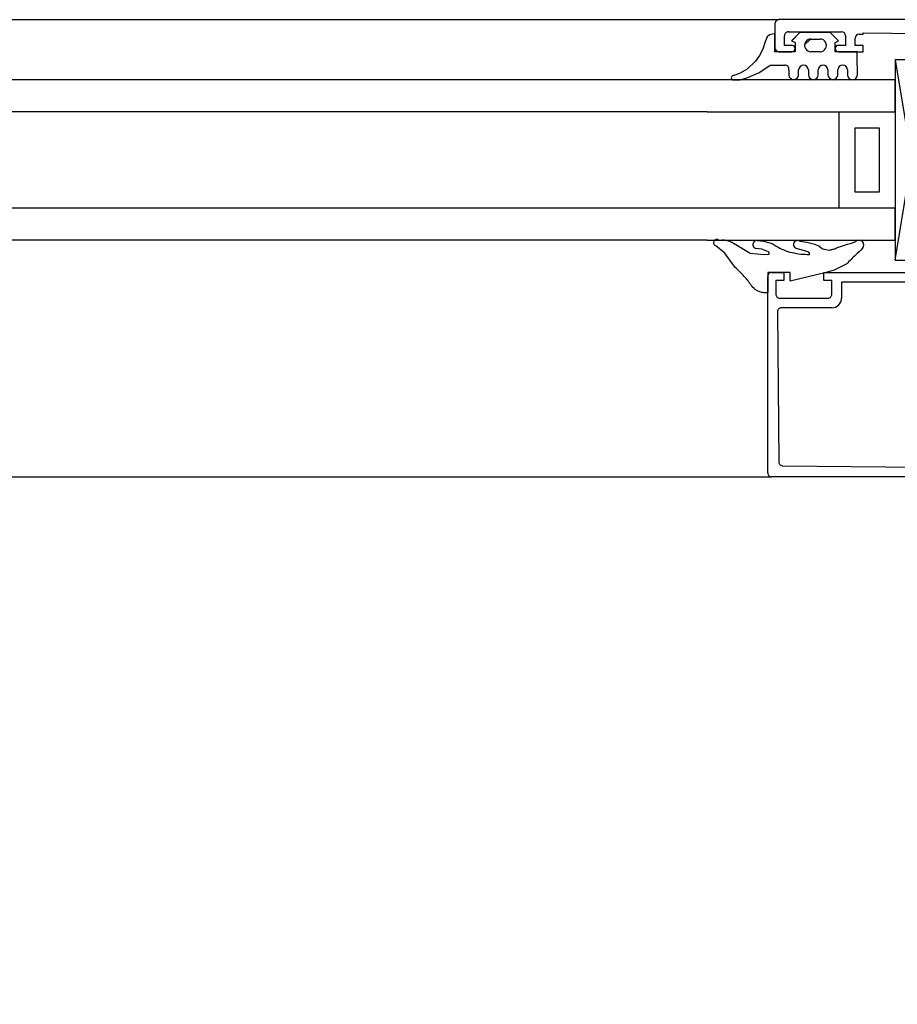
# Model space of a CAD drawing. Units: millimetres. Extents: x -35615 to -13985, y 13111 to 61848.
# Drawn here: x -20412 to -20303, y 39362 to 39485 of the extents above; entities that cross this region are included whole.
import ezdxf

# ---------------------------------------------------------------- set-up
doc = ezdxf.new("R2010")
doc.units = ezdxf.units.MM
doc.header["$PDSIZE"] = -25
doc.linetypes.add('L0', pattern=[0])
doc.layers.get('0').update_dxf_attribs({"linetype": 'CONTINUOUS'})
doc.layers.get('DEFPOINTS').update_dxf_attribs({"linetype": 'CONTINUOUS'})
for name, color, linetype in [('ALI-WINDOW', 2, 'CONTINUOUS'), ('SECT-DIMS', 1, 'CONTINUOUS'), ('WINDOW', 1, 'CONTINUOUS')]:
    doc.layers.add(name, color=color, linetype=linetype)
doc.styles.add('ROMANS', font='simplex.shx', dxfattribs={"height": 65})
doc.dimstyles.new('PRC1', dxfattribs={"dimtxt": 55, "dimasz": 75, "dimexe": 75, "dimexo": 75, "dimgap": 75, "dimtad": 1, "dimdec": 0, "dimzin": 0, "dimdsep": 46, "dimtxsty": 'ROMANS', "dimblk1": 'OBLIQUE', "dimblk2": 'OBLIQUE', "dimsah": 1, "dimcen": 0, "dimdle": 100, "dimclrd": 7, "dimclre": 1, "dimclrt": 2, "dimadec": 0, "dimazin": 0, "dimtfac": 1, "dimtmove": 2, "dimatfit": 3, "dimldrblk": 'OBLIQUE', "dimfxl": 0, "dimtolj": 1, "dimtzin": 0, "dimarcsym": 0})

# ---------------------------------------------------------------- blocks, each defined once
blk = doc.blocks.new('_OBLIQUE')
at = {"color": 0, "linetype": 'ByBlock'}
blk.add_line((-0.5, -0.5), (0.5, 0.5), dxfattribs=at)
blk = doc.blocks.new('*D41')
at = {"color": 1, "linetype": 'ByBlock'}
blk.add_line((-20150.75, 39161.34), (-20150.75, 38884.61), dxfattribs=at)
at = {"color": 7, "linetype": 'ByBlock'}
blk.add_line((-22250.75, 38959.61), (-20050.75, 38959.61), dxfattribs=at)
at = {"layer": 'DEFPOINTS', "color": 0, "linetype": 'ByBlock'}
for p in [(-22150.75, 39429.44), (-20150.75, 39236.34), (-20150.75, 38959.61)]:
    blk.add_point(p, dxfattribs=at)
at = {"color": 7, "linetype": 'ByBlock', "xscale": 75, "yscale": 75, "zscale": 75, "rotation": 180}
blk.add_blockref('_OBLIQUE', (-22150.75, 38959.61), dxfattribs=at)
at = {"color": 7, "linetype": 'ByBlock', "xscale": 75, "yscale": 75, "zscale": 75}
blk.add_blockref('_OBLIQUE', (-20150.75, 38959.61), dxfattribs=at)
at = {"color": 2, "linetype": 'ByBlock', "insert": (-21150.75, 38852.11), "char_height": 65, "attachment_point": 5, "rotation": 180, "style": 'ROMANS'}
blk.add_mtext('\\A1;2000', dxfattribs=at)
blk = doc.blocks.new('A$C425F61D6')
at = {"layer": 'ALI-WINDOW', "linetype": 'L0'}
for p, q in [((67.25, 145.25), (68.16, 146.36)), ((68.16, 146.36), (68.16, 146.36)), ((65.47, 143.94), (67.25, 145.25)), ((68.87, 146.01), (68.87, 145.63)), ((68.87, 146.01), (68.87, 146.01)), ((68.44, 144.1), (67.22, 142.1)), ((68.48, 144.19), (68.44, 144.1)), ((88.86, 144.27), (88.86, 143.53)), ((89.62, 143.42), (89.38, 144.12)), ((88.86, 143.53), (88.86, 143.33)), ((88.86, 143.33), (88.88, 143.2)), ((88.88, 143.2), (89.13, 142.4)), ((89.13, 142.4), (89.58, 141.34)), ((90.17, 142.46), (89.62, 143.42)), ((91.18, 141.42), (90.17, 142.46)), ((62.82, 141.59), (63.05, 141.85)), ((63.05, 141.85), (63.05, 141.85)), ((63.05, 141.85), (63.05, 141.85)), ((67.22, 142.1), (67.09, 140.34)), ((67.72, 140.63), (67.82, 141.39)), ((68.81, 141.19), (68.75, 140.44)), ((89.58, 141.34), (89.72, 141.02)), ((89.58, 141.34), (89.58, 141.34)), ((91.9, 140.91), (91.18, 141.42)), ((67.09, 140.34), (67.11, 139.72)), ((67.39, 139.82), (67.72, 140.63)), ((68.75, 140.44), (68.43, 139.34)), ((89.72, 141.02), (90.69, 139.58)), ((92.68, 140.53), (91.9, 140.91)), ((93.58, 140.24), (92.68, 140.53)), ((94.22, 139.98), (93.58, 140.24)), ((94.45, 139.66), (94.22, 139.98)), ((39.34, 118.5), (39.34, 139.4)), ((39.84, 139.9), (64.34, 139.9)), ((63.84, 138.9), (62.14, 138.9)), ((64.84, 139.9), (62.34, 139.9)), ((63.84, 137.9), (63.84, 138.9)), ((64.84, 137.1), (64.84, 139.9)), ((64.84, 139.4), (64.84, 137.9)), ((67.11, 139.72), (67.25, 139.73)), ((68.43, 139.34), (68.11, 138.84)), ((90.69, 139.58), (90.69, 137.78)), ((90.69, 139.58), (90.69, 139.58)), ((92.36, 139), (94.58, 139)), ((92.36, 136.5), (92.36, 139)), ((95.85, 139), (92.85, 139)), ((94.56, 139.29), (94.45, 139.66)), ((94.58, 139), (94.56, 139.29)), ((94.58, 139), (94.58, 139)), ((40.71, 138.01), (40.56, 120.71)), ((59.94, 138.69), (41.2, 138.51)), ((60.44, 131.9), (60.44, 138.19)), ((61.64, 138.4), (61.64, 132.4)), ((64.84, 137.9), (63.84, 137.9)), ((92.35, 138.5), (92.35, 136.9)), ((93.14, 137.8), (94.34, 137.8)), ((93.14, 136.9), (93.14, 137.8)), ((96.35, 84), (96.35, 138.5)), ((63.74, 137.1), (64.84, 137.1)), ((64.77, 132.78), (63.74, 137.1)), ((67.59, 135.44), (67.82, 136.34)), ((90.09, 137.27), (89.45, 137.27)), ((93.49, 136.5), (92.36, 136.5)), ((93.73, 136.92), (93.49, 136.5)), ((93.72, 136.91), (94.74, 135.9)), ((94.74, 135.92), (93.73, 136.92)), ((94.84, 137.3), (94.84, 130.7)), ((67.35, 134.78), (67.59, 135.44)), ((68.62, 135.04), (68.59, 134.87)), ((68.75, 135.92), (68.62, 135.04)), ((68.75, 135.92), (68.75, 135.92)), ((89.45, 136.05), (90.09, 136.05)), ((94.74, 132.1), (94.74, 135.92)), ((67.09, 134.71), (67.26, 134.68)), ((67.26, 134.68), (67.35, 134.78)), ((68.35, 134.05), (68.13, 133.49)), ((68.46, 134.37), (68.35, 134.05)), ((68.59, 134.87), (68.46, 134.37)), ((90.09, 134.83), (89.45, 134.83)), ((92.36, 133.36), (92.36, 134.52)), ((92.36, 133.61), (92.36, 134.52)), ((92.36, 133.36), (92.36, 134.52)), ((93.93, 134.52), (93.93, 133.36)), ((93.93, 134.52), (93.93, 133.36)), ((93.93, 134.52), (93.93, 133.36)), ((63.84, 132.9), (64.84, 132.9)), ((63.84, 131.9), (63.84, 132.9)), ((65.14, 131.63), (64.77, 132.78)), ((64.84, 132.9), (64.84, 119.87)), ((89.45, 133.61), (90.09, 133.61)), ((92.36, 133.36), (92.36, 133.61)), ((62.14, 131.9), (63.84, 131.9)), ((65.91, 130.05), (65.14, 131.63)), ((67.89, 131.35), (68.38, 129.97)), ((90.09, 132.39), (89.45, 132.39)), ((92.36, 128.74), (92.36, 131.51)), ((92.36, 131.51), (93.49, 131.51)), ((93.49, 131.51), (93.73, 131.09)), ((93.73, 131.09), (94.74, 132.1)), ((63.64, 130.7), (61.64, 130.7)), ((63.64, 119.86), (63.64, 130.7)), ((89.45, 131.17), (90.09, 131.17)), ((92.35, 131.1), (92.35, 128)), ((93.14, 130.2), (93.14, 131.1)), ((94.34, 130.2), (93.14, 130.2)), ((68.38, 129.97), (68.49, 129.47)), ((68.49, 129.47), (68.69, 128.94)), ((68.69, 128.94), (68.69, 128.94)), ((90.09, 129.95), (89.45, 129.95)), ((93.14, 129), (94.05, 129)), ((93.14, 128), (93.14, 129)), ((89.45, 128.73), (91.78, 128.74)), ((91.78, 128.74), (92.36, 128.74)), ((92.35, 128), (93.14, 128)), ((94.55, 128.5), (94.55, 128)), ((94.7, 128), (94.55, 113.99)), ((94.55, 128), (94.7, 128))]:
    blk.add_line(p, q, dxfattribs=at)
at = {"layer": 'ALI-WINDOW', "color": 1, "linetype": 'L0'}
blk.add_line((91.36, 124), (66.36, 119.9), dxfattribs=at)
at = {"layer": 'ALI-WINDOW', "color": 3, "linetype": 'L0'}
for points in [[(68.86, 147.46), (68.86, 124), (72.86, 124), (72.86, 147.46)], [(84.86, 147.46), (84.86, 124), (88.86, 124), (88.86, 147.46)]]:
    blk.add_lwpolyline(points, dxfattribs=at)
at = {"layer": 'ALI-WINDOW', "linetype": 'L0'}
blk.add_lwpolyline([(93.93, 134.59), (93.21, 135.31)], dxfattribs=at)
at = {"layer": 'ALI-WINDOW', "color": 1, "linetype": 'L0'}
for points in [[(72.86, 131), (84.86, 131)], [(82.86, 126), (74.86, 126), (74.86, 129), (82.86, 129), (82.86, 126)], [(66.36, 124), (66.36, 119.9), (91.36, 119.9), (91.36, 124), (66.36, 124), (91.36, 119.9)]]:
    blk.add_lwpolyline(points, dxfattribs=at)
at = {"layer": 'ALI-WINDOW', "linetype": 'L0'}
for centre, radius, start, end in [((68.55, 146.26), 0.407, 140.9903, 165.8708), ((68.54, 146.28), 0.385, 115.1354, 140.9644), ((68.53, 146.28), 0.38, 88.9382, 114.998), ((68.53, 146.27), 0.395, 63.4563, 88.8621), ((68.52, 146.25), 0.415, 38.8264, 63.4555), ((68.51, 146.24), 0.432, 14.9276, 38.8995), ((68.54, 146.24), 0.406, 325.9988, 350.9517), ((68.52, 146.24), 0.425, 350.9009, 15.1108), ((66.84, 145.48), 2.02, 340.282, 353.4593), ((62.41, 145.9), 6.46, 354.2287, 355.904), ((62.4, 145.9), 6.47, 355.9038, 357.5768), ((53.07, 155.31), 16.82, 311.3019, 317.486), ((63.26, 146.71), 5.8, 334.2277, 340.7599), ((89.11, 144.17), 0.274, 350.4826, 158.841), ((59.1, 148.4), 7.65, 301.11, 311.5626), ((64.76, 140.14), 2.43, 151.548, 161.0147), ((64.09, 140.5), 1.67, 139.4787, 151.6323), ((68.31, 141.26), 0.506, 352.1934, 165.0978), ((64.61, 140.17), 2.28, 173.6155, 186.7082), ((64.62, 140.17), 2.29, 160.5393, 173.6138), ((39.84, 139.4), 0.5, 134.9996, 179.9991), ((39.84, 139.4), 0.5, 90.0009, 135.0004), ((62.14, 138.4), 0.5, 134.9996, 179.9991), ((62.14, 138.4), 0.5, 90.0009, 135.0004), ((64.34, 139.4), 0.5, 44.9996, 89.9991), ((64.34, 139.4), 0.5, 0.0009, 45.0004), ((67.23, 139.92), 0.197, 276.7125, 302.1522), ((74.64, 135.08), 7.54, 150.07, 166.26), ((67.23, 139.92), 0.196, 302.206, 327.691), ((92.85, 138.5), 0.5, 90.0003, 179.9997), ((95.85, 138.5), 0.5, 0.1144, 90.0003), ((41.21, 138.01), 0.499, 135.3361, 179.5127), ((41.22, 138.01), 0.501, 91.2866, 135.3373), ((59.94, 138.19), 0.5, 45.2864, 90.568), ((59.94, 138.19), 0.5, 359.9988, 45.2848), ((90.21, 137.74), 0.482, 255.5575, 4.9495), ((94.36, 137.31), 0.489, 358.6514, 91.3486), ((75.21, 134.94), 8.12, 166.2509, 181.6585), ((68.31, 136.17), 0.513, 330.2172, 161.7212), ((89.49, 136.66), 0.612, 93.7489, 266.2511), ((92.75, 136.9), 0.4, 179.5705, 359.7125), ((90.06, 135.44), 0.611, 272.9075, 87.0925), ((93.14, 134.52), 0.786, 359.4895, 180.5105), ((93.14, 134.52), 0.786, 359.4895, 180.5105), ((93.14, 134.52), 0.786, 359.4895, 180.5105), ((89.48, 134.22), 0.611, 92.6258, 267.3742), ((70.16, 132.11), 2.53, 159.0281, 177.0574), ((68.73, 132.7), 0.986, 127.1072, 161.1764), ((90.06, 133), 0.611, 273.0009, 86.9991), ((93.14, 133.36), 0.786, 179.708, 0.292), ((93.14, 133.36), 0.786, 179.708, 0.292), ((93.14, 133.36), 0.786, 179.708, 0.292), ((61.63, 131.89), 1.19, 179.3247, 270.6276), ((62.14, 132.4), 0.5, 180.0009, 225.0004), ((62.14, 132.4), 0.5, 224.9996, 269.9991), ((70.24, 132.54), 2.63, 186.5612, 196.4718), ((70.79, 132.7), 3.2, 196.3701, 205.0474), ((89.48, 131.78), 0.611, 93.0033, 266.9967), ((92.75, 131.1), 0.4, 0, 180), ((90.06, 130.56), 0.611, 272.8137, 87.1863), ((94.34, 130.71), 0.507, 270.7909, 359.2091), ((-83.26, -18.74), 210.7, 44.5076, 44.927), ((-4.92, 58.2), 100.89, 43.845, 44.5325), ((68.25, 128.53), 0.601, 227.5634, 42.8415), ((89.47, 129.34), 0.611, 91.6889, 268.3111), ((94.05, 128.5), 0.5, 0.0003, 89.9997)]:
    blk.add_arc(centre, radius, start, end, dxfattribs=at)

msp = doc.modelspace()

# ---------------------------------------------------------------- linework, layer by layer
at = {"layer": 'WINDOW', "color": 1, "linetype": 'Continuous', "ltscale": 600}
for p, q in [((-21997.2, 39484.51), (-20317.25, 39484.51)), ((-21997.69, 39427.5), (-20318.15, 39427.5))]:
    msp.add_line(p, q, dxfattribs=at)
at = {"layer": 'WINDOW', "color": 3}
for p, q in [((-20326.21, 39477.02), (-21988.52, 39477.02)), ((-20326.21, 39473.02), (-21988.52, 39473.02)), ((-20326.21, 39461.02), (-21988.52, 39461.02)), ((-20326.21, 39457.02), (-21988.52, 39457.02))]:
    msp.add_line(p, q, dxfattribs=at)

# ---------------------------------------------------------------- block references
at = {"layer": 'WINDOW', "rotation": 90.00000000000001}
msp.add_blockref('A$C425F61D6', (-20178.75, 39388.16), dxfattribs=at)

# ---------------------------------------------------------------- dimensions: what is measured, and where the dimension line sits
at = {"layer": 'SECT-DIMS'}
dim = msp.add_linear_dim(base=(-20150.75, 38959.61), p1=(-22150.75, 39429.44), p2=(-20150.75, 39236.34), angle=180, dimstyle='PRC1', override={"dimse1": 1}, dxfattribs=at)
dim.commit()
dim.dimension.update_dxf_attribs({"geometry": '*D41', "text_midpoint": (-21150.75, 38852.11)})

doc.saveas('drawing.dxf')
